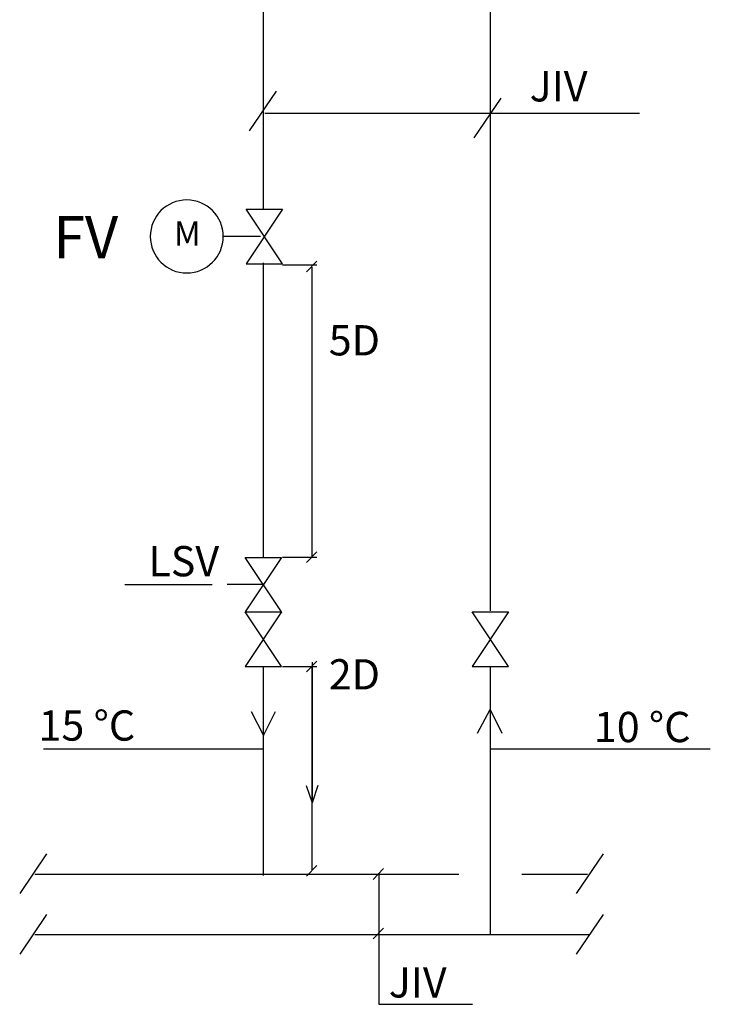
# Model space of a CAD drawing. Units: millimetres. Extents: x -36 to 5164, y -533 to 1132.
# Drawn here: x 2989 to 3046, y 432 to 513 of the extents above; entities that cross this region are included whole.
import ezdxf
from ezdxf.enums import TextEntityAlignment as Align

# ---------------------------------------------------------------- set-up
doc = ezdxf.new("R2010")
doc.units = ezdxf.units.MM
doc.header["$LTSCALE"] = 50
doc.linetypes.add('UnderFloor', pattern=[10, 4, -2, 4])
doc.layers.get('0').update_dxf_attribs({"linetype": 'CONTINUOUS'})
for name, color, linetype in [('INSTRU_BASIC', 7, 'CONTINUOUS'), ('PIPE_DEVICE', 7, 'CONTINUOUS'), ('PIPE_LINES', 140, 'CONTINUOUS'), ('PIPE_TXT', 3, 'CONTINUOUS'), ('PIPE_VALVEH', 7, 'CONTINUOUS')]:
    doc.layers.add(name, color=color, linetype=linetype)
doc.styles.get("Standard").update_dxf_attribs({"font": 'verdana.ttf'})

msp = doc.modelspace()

# ---------------------------------------------------------------- linework, layer by layer
for p, q in [((3010.852, 493.011), (3007.852, 497.511)), ((3007.852, 497.511), (3010.852, 497.511)), ((3010.852, 497.511), (3007.852, 493.011)), ((3007.852, 493.011), (3010.852, 493.011)), ((3010.784, 464.257), (3007.784, 468.757)), ((3007.784, 468.757), (3010.784, 468.757)), ((3010.784, 468.757), (3007.784, 464.257)), ((3007.784, 464.257), (3010.784, 464.257)), ((3010.784, 459.757), (3007.784, 464.257)), ((3007.784, 464.257), (3010.784, 464.257)), ((3010.784, 464.257), (3007.784, 459.757)), ((3026.554, 464.257), (3029.554, 464.257)), ((3029.554, 464.257), (3026.554, 459.757)), ((3029.554, 459.757), (3026.554, 464.257)), ((3007.784, 459.757), (3010.784, 459.757)), ((3026.554, 459.757), (3029.554, 459.757))]:
    msp.add_line(p, q)
at = {"linetype": 'Continuous'}
for p, q in [((3010.852, 492.91), (3013.71, 492.91)), ((3010.852, 468.779), (3013.71, 468.779)), ((3010.852, 459.757), (3013.71, 459.757))]:
    msp.add_line(p, q, dxfattribs=at)
for start, end in [(90, 270), (270, 90)]:
    msp.add_arc((3002.954, 495.261), 3.015, start, end)
at = {"layer": 'INSTRU_BASIC', "linetype": 'Continuous'}
msp.add_line((3009.042, 495.261), (3005.969, 495.261), dxfattribs=at)
at = {"layer": 'PIPE_DEVICE', "linetype": 'UnderFloor'}
for p, q in [((3010.328, 507.271), (3008.11, 503.995)), ((3028.911, 506.672), (3026.693, 503.397)), ((3013.708, 493.224), (3012.849, 492.336)), ((3013.708, 469.223), (3012.849, 468.335)), ((3013.708, 460.201), (3012.849, 459.313)), ((2991.359, 444.271), (2989.142, 440.996)), ((3037.36, 444.271), (3035.143, 440.996)), ((3013.708, 443.323), (3012.849, 442.435)), ((3019.206, 443.053), (3018.347, 442.165)), ((2991.359, 439.276), (2989.142, 436.001)), ((3037.36, 439.276), (3035.143, 436.001)), ((3019.206, 438.133), (3018.347, 437.245))]:
    msp.add_line(p, q, dxfattribs=at)
at = {"layer": 'PIPE_DEVICE', "linetype": 'Continuous'}
for p, q in [((3013.279, 492.738), (3013.279, 468.779)), ((3013.279, 492.738), (3013.279, 468.806)), ((3013.279, 459.764), (3013.279, 442.908)), ((3013.315, 460.104), (3013.315, 448.483)), ((3012.835, 449.923), (3013.315, 448.483)), ((3013.795, 449.923), (3013.315, 448.483))]:
    msp.add_line(p, q, dxfattribs=at)
at = {"layer": 'PIPE_LINES', "linetype": 'Continuous'}
for p, q in [((3009.305, 497.513), (3009.305, 553.886)), ((3028.054, 464.345), (3028.054, 544.688)), ((3009.305, 468.795), (3009.305, 493.082)), ((3009.305, 442.487), (3009.305, 459.701)), ((3028.054, 437.614), (3028.054, 459.689)), ((2990.381, 442.609), (3025.441, 442.609)), ((3030.649, 442.609), (3036.065, 442.609)), ((2990.381, 437.614), (3036.235, 437.614))]:
    msp.add_line(p, q, dxfattribs=at)
at = {"layer": 'PIPE_TXT', "linetype": 'Continuous'}
for p, q in [((3009.409, 505.434), (3009.409, 505.434)), ((3009.409, 505.434), (3040.367, 505.434)), ((3005.055, 466.495), (2997.823, 466.495)), ((3005.055, 466.495), (3005.055, 466.495)), ((3026.986, 454.234), (3028.017, 456.201)), ((3028.017, 456.201), (3028.988, 454.234)), ((3008.274, 456.028), (3009.305, 454.06)), ((3009.305, 454.06), (3010.276, 456.028)), ((3009.227, 452.931), (2991.1, 452.931)), ((3009.227, 452.931), (3009.227, 452.931)), ((3046.227, 452.931), (3028.1, 452.931)), ((3046.227, 452.931), (3046.227, 452.931)), ((3018.836, 442.62), (3018.836, 431.851)), ((3018.836, 431.851), (3026.576, 431.851))]:
    msp.add_line(p, q, dxfattribs=at)
at = {"layer": 'PIPE_VALVEH', "linetype": 'Continuous'}
msp.add_line((3009.284, 466.507), (3006.284, 466.507), dxfattribs=at)

# ---------------------------------------------------------------- texts
at = {"layer": 'PIPE_TXT', "linetype": 'Continuous'}
for s, p in [('JIV', (3031.289, 506.412)), ('5D', (3014.689, 485.437)), ('LSV', (2999.778, 467.196)), ('2D', (3014.689, 457.851)), ('15 °C ', (2990.7, 453.625)), ('10 °C', (3036.6, 453.5)), ('JIV', (3019.647, 432.412))]:
    msp.add_text(s, height=2.5, dxfattribs=at).set_placement(p)
msp.add_text('FV', height=3.5, dxfattribs=at).set_placement((2991.9, 495.2), align=Align.MIDDLE_LEFT)
msp.add_text('M', height=2, dxfattribs=at).set_placement((3003, 495.5), align=Align.MIDDLE_CENTER)

doc.saveas('drawing.dxf')
